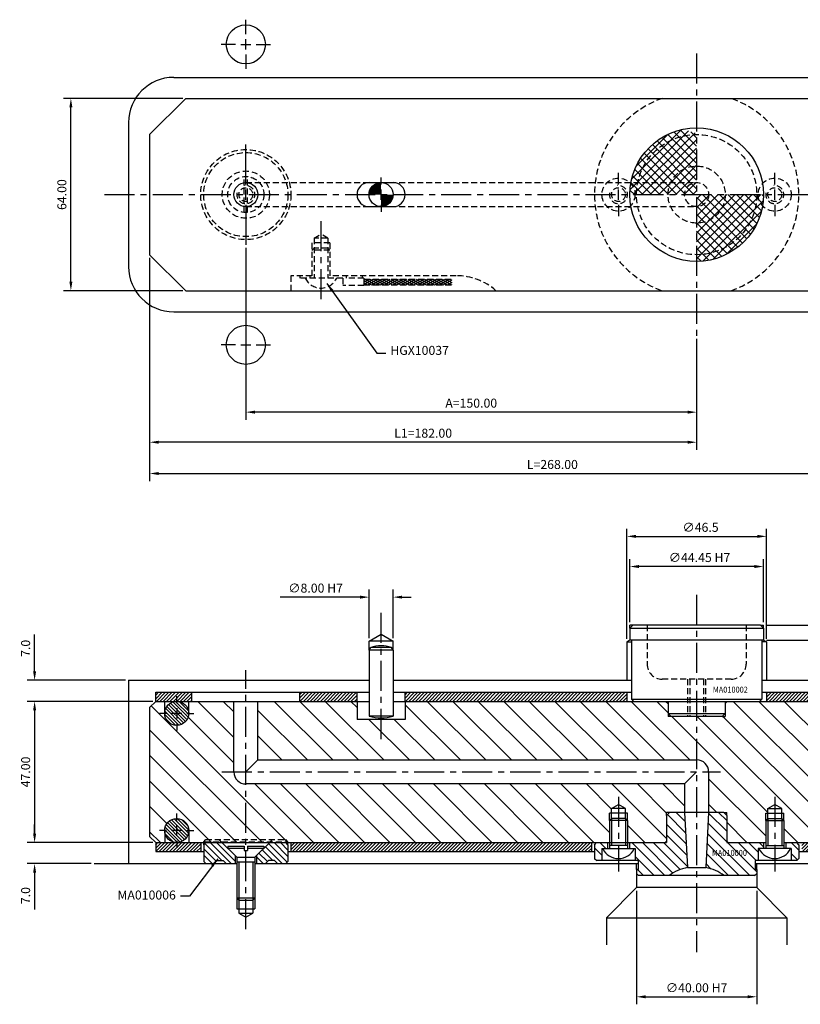
# Model space of a CAD drawing. Extents: x 330 to 722, y 163 to 512.
# Drawn here: x 330 to 590, y 163 to 491 of the extents above; entities that cross this region are included whole.
import ezdxf

# ---------------------------------------------------------------- set-up
doc = ezdxf.new("R2010")
doc.units = 0
doc.header["$LTSCALE"] = 8
doc.header["$MEASUREMENT"] = 0
doc.header["$PDMODE"] = 3
doc.linetypes.add('CENTER', pattern=[2, 1.25, -0.25, 0.25, -0.25])
doc.linetypes.add('HIDDEN', pattern=[0.375, 0.25, -0.125])
doc.layers.get('0').update_dxf_attribs({"linetype": 'CONTINUOUS'})
doc.layers.get('DEFPOINTS').update_dxf_attribs({"linetype": 'CONTINUOUS'})
for name, color, linetype in [('CENTRE', 3, 'CENTER'), ('DIMS', 4, 'CONTINUOUS'), ('HATCH', 4, 'CONTINUOUS'), ('M01', 1, 'CONTINUOUS'), ('M02', 2, 'CONTINUOUS'), ('M03', 2, 'HIDDEN'), ('M04', 7, 'CONTINUOUS'), ('M05', 5, 'CONTINUOUS'), ('TEXT', 2, 'CONTINUOUS')]:
    doc.layers.add(name, color=color, linetype=linetype)
doc.styles.get("Standard").update_dxf_attribs({"font": 'SIMPLEX'})
doc.dimstyles.new('DIM1', dxfattribs={"dimtxt": 3, "dimasz": 3, "dimexe": 2.5, "dimexo": 1, "dimgap": 1.5, "dimtad": 3, "dimlfac": 0.2, "dimrnd": 0.01, "dimzin": 1, "dimtxsty": 'STANDARD', "dimcen": -1.7, "dimdle": 1.25, "dimclrd": 4, "dimclre": 4, "dimclrt": 2, "dimazin": 3, "dimtp": 0.05, "dimtfac": 0.7, "dimtofl": 0, "dimtmove": 0, "dimatfit": 3, "dimtvp": 1.5, "dimtolj": 1, "dimtzin": 1})
doc.dimstyles.new('DIM1$7', dxfattribs={"dimtxt": 3, "dimasz": 3, "dimexe": 2.5, "dimexo": 1, "dimgap": 1.5, "dimtad": 0, "dimrnd": 0.01, "dimzin": 1, "dimtxsty": 'STANDARD', "dimcen": -1.7, "dimdle": 1.25, "dimclrd": 4, "dimclre": 4, "dimclrt": 2, "dimazin": 3, "dimtfac": 1, "dimtofl": 0, "dimtmove": 0, "dimatfit": 3, "dimtolj": 1, "dimtzin": 1})
pattern_1 = [(315, (0, 0), (4.24264, 4.24264), [])]
pattern_2 = [(45, (0, 0), (-0.5656854, 0.5656854), [])]

# ---------------------------------------------------------------- blocks, each defined once
blk = doc.blocks.new('*D12')
at = {"color": 4, "linetype": 'BYBLOCK'}
for p, q in [((578.672241, 289.331014), (612.520835, 289.331014)), ((610.020835, 266.931014), (610.020835, 286.331014)), ((579.672241, 263.931014), (612.520835, 263.931014))]:
    blk.add_line(p, q, dxfattribs=at)
for points in [[(609.520835, 286.331014), (610.520835, 286.331014), (610.020835, 289.331014)], [(609.520835, 266.931014), (610.520835, 266.931014), (610.020835, 263.931014)]]:
    blk.add_solid(points, dxfattribs=at)
at = {"layer": 'DEFPOINTS', "color": 0, "linetype": 'BYBLOCK'}
for p in [(577.672241, 289.331014), (610.020835, 289.331014), (578.672241, 263.931014)]:
    blk.add_point(p, dxfattribs=at)
at = {"color": 2, "linetype": 'BYBLOCK', "insert": (607.020835, 279.799749), "char_height": 3, "attachment_point": 5, "rotation": 90}
blk.add_mtext('\\A1;25.40', dxfattribs=at)
blk = doc.blocks.new('*D11')
at = {"color": 4, "linetype": 'BYBLOCK'}
for p, q in [((578.672241, 284.331014), (602.502517, 284.331014)), ((600.002517, 273.931014), (600.002517, 281.331014)), ((578.172241, 270.931014), (602.502517, 270.931014))]:
    blk.add_line(p, q, dxfattribs=at)
for points in [[(599.502517, 281.331014), (600.502517, 281.331014), (600.002517, 284.331014)], [(599.502517, 273.931014), (600.502517, 273.931014), (600.002517, 270.931014)]]:
    blk.add_solid(points, dxfattribs=at)
at = {"layer": 'DEFPOINTS', "color": 0, "linetype": 'BYBLOCK'}
for p in [(577.672241, 284.331014), (600.002517, 284.331014), (577.172241, 270.931014)]:
    blk.add_point(p, dxfattribs=at)
at = {"color": 2, "linetype": 'BYBLOCK', "insert": (597.002517, 277.631014), "char_height": 3, "attachment_point": 5, "rotation": 90}
blk.add_mtext('\\A1;13.4', dxfattribs=at)
blk = doc.blocks.new('*D10')
at = {"color": 4, "linetype": 'BYBLOCK'}
for p, q in [((532.222241, 284.753664), (532.222241, 321.333855)), ((578.672241, 284.753664), (578.672241, 321.333855)), ((535.222241, 318.833855), (575.672241, 318.833855))]:
    blk.add_line(p, q, dxfattribs=at)
for points in [[(535.222241, 319.333855), (535.222241, 318.333855), (532.222241, 318.833855)], [(575.672241, 319.333855), (575.672241, 318.333855), (578.672241, 318.833855)]]:
    blk.add_solid(points, dxfattribs=at)
at = {"layer": 'DEFPOINTS', "color": 0, "linetype": 'BYBLOCK'}
for p in [(578.672241, 318.833855), (532.222241, 283.753664), (578.672241, 283.753664)]:
    blk.add_point(p, dxfattribs=at)
at = {"color": 2, "linetype": 'BYBLOCK', "insert": (556.752693, 321.833855), "char_height": 3, "attachment_point": 5}
blk.add_mtext('\\A1;∅46.5', dxfattribs=at)
blk = doc.blocks.new('*D9')
at = {"color": 4, "linetype": 'BYBLOCK'}
for p, q in [((533.222241, 290.331014), (533.222241, 311.292623)), ((577.672241, 290.331014), (577.672241, 311.292623)), ((574.672241, 308.792623), (536.222241, 308.792623))]:
    blk.add_line(p, q, dxfattribs=at)
for points in [[(536.222241, 309.292623), (536.222241, 308.292623), (533.222241, 308.792623)], [(574.672241, 309.292623), (574.672241, 308.292623), (577.672241, 308.792623)]]:
    blk.add_solid(points, dxfattribs=at)
at = {"layer": 'DEFPOINTS', "color": 0, "linetype": 'BYBLOCK'}
for p in [(533.222241, 308.792623), (533.222241, 289.331014), (577.672241, 289.331014)]:
    blk.add_point(p, dxfattribs=at)
at = {"color": 2, "linetype": 'BYBLOCK', "insert": (556.412452, 311.792623), "char_height": 3, "attachment_point": 5}
blk.add_mtext('\\A1;∅44.45 H7', dxfattribs=at)
blk = doc.blocks.new('*D8')
at = {"color": 4, "linetype": 'BYBLOCK'}
for p, q in [((373.447241, 411.559226), (373.447241, 337.249331)), ((641.447241, 401.559226), (641.447241, 337.249331)), ((376.447241, 339.749331), (638.447241, 339.749331))]:
    blk.add_line(p, q, dxfattribs=at)
for points in [[(376.447241, 340.249331), (376.447241, 339.249331), (373.447241, 339.749331)], [(638.447241, 340.249331), (638.447241, 339.249331), (641.447241, 339.749331)]]:
    blk.add_solid(points, dxfattribs=at)
at = {"layer": 'DEFPOINTS', "color": 0, "linetype": 'BYBLOCK'}
for p in [(373.447241, 412.559226), (641.447241, 402.559226), (641.447241, 339.749331)]:
    blk.add_point(p, dxfattribs=at)
at = {"color": 2, "linetype": 'BYBLOCK', "insert": (507.447241, 342.749331), "char_height": 3, "attachment_point": 5}
blk.add_mtext('\\A1;L=268.00', dxfattribs=at)
blk = doc.blocks.new('*D7')
at = {"color": 4, "linetype": 'BYBLOCK'}
for p, q in [((373.447241, 411.559226), (373.447241, 347.661)), ((555.447241, 384.559226), (555.447241, 347.661)), ((552.447241, 350.161), (376.447241, 350.161))]:
    blk.add_line(p, q, dxfattribs=at)
for points in [[(376.447241, 350.661), (376.447241, 349.661), (373.447241, 350.161)], [(552.447241, 350.661), (552.447241, 349.661), (555.447241, 350.161)]]:
    blk.add_solid(points, dxfattribs=at)
at = {"layer": 'DEFPOINTS', "color": 0, "linetype": 'BYBLOCK'}
for p in [(373.447241, 412.559226), (555.447241, 385.559226), (373.447241, 350.161)]:
    blk.add_point(p, dxfattribs=at)
at = {"color": 2, "linetype": 'BYBLOCK', "insert": (464.447241, 353.161), "char_height": 3, "attachment_point": 5}
blk.add_mtext('\\A1;L1=182.00', dxfattribs=at)
blk = doc.blocks.new('*D6')
at = {"color": 4, "linetype": 'BYBLOCK'}
for p, q in [((405.447241, 414.859226), (405.447241, 357.661)), ((555.447241, 384.559226), (555.447241, 357.661)), ((552.447241, 360.161), (408.447241, 360.161))]:
    blk.add_line(p, q, dxfattribs=at)
for points in [[(408.447241, 360.661), (408.447241, 359.661), (405.447241, 360.161)], [(552.447241, 360.661), (552.447241, 359.661), (555.447241, 360.161)]]:
    blk.add_solid(points, dxfattribs=at)
at = {"layer": 'DEFPOINTS', "color": 0, "linetype": 'BYBLOCK'}
for p in [(405.447241, 415.859226), (555.447241, 385.559226), (405.447241, 360.161)]:
    blk.add_point(p, dxfattribs=at)
at = {"color": 2, "linetype": 'BYBLOCK', "insert": (480.447241, 363.161), "char_height": 3, "attachment_point": 5}
blk.add_mtext('\\A1;A=150.00', dxfattribs=at)
blk = doc.blocks.new('*D5')
at = {"color": 4, "linetype": 'BYBLOCK'}
for p, q in [((401.447241, 464.559226), (361.730351, 464.559226)), ((364.230351, 403.559226), (364.230351, 461.559226)), ((401.447241, 400.559226), (361.730351, 400.559226))]:
    blk.add_line(p, q, dxfattribs=at)
for points in [[(363.730351, 461.559226), (364.730351, 461.559226), (364.230351, 464.559226)], [(363.730351, 403.559226), (364.730351, 403.559226), (364.230351, 400.559226)]]:
    blk.add_solid(points, dxfattribs=at)
at = {"layer": 'DEFPOINTS', "color": 0, "linetype": 'BYBLOCK'}
for p in [(364.230351, 464.559226), (402.447241, 464.559226), (402.447241, 400.559226)]:
    blk.add_point(p, dxfattribs=at)
at = {"color": 2, "linetype": 'BYBLOCK', "insert": (361.230351, 432.559226), "char_height": 3, "attachment_point": 5, "rotation": 90}
blk.add_mtext('\\A1;64.00', dxfattribs=at)
blk = doc.blocks.new('*D4')
at = {"color": 4, "linetype": 'BYBLOCK'}
for p, q in [((753.033369, 469.496166), (753.033369, 481.78188)), ((783.313047, 466.496166), (750.533369, 466.496166)), ((792.313047, 459.496166), (750.533369, 459.496166)), ((753.033369, 456.496166), (753.033369, 453.496166))]:
    blk.add_line(p, q, dxfattribs=at)
for points in [[(752.533369, 469.496166), (753.533369, 469.496166), (753.033369, 466.496166)], [(752.533369, 456.496166), (753.533369, 456.496166), (753.033369, 459.496166)]]:
    blk.add_solid(points, dxfattribs=at)
at = {"layer": 'DEFPOINTS', "color": 0, "linetype": 'BYBLOCK'}
for p in [(753.033369, 466.496166), (784.313047, 466.496166), (793.313047, 459.496166)]:
    blk.add_point(p, dxfattribs=at)
at = {"color": 2, "linetype": 'BYBLOCK', "insert": (750.033369, 477.139023), "char_height": 3, "attachment_point": 5, "rotation": 90}
blk.add_mtext('\\A1;7.0', dxfattribs=at)
blk = doc.blocks.new('*D3')
at = {"color": 4, "linetype": 'BYBLOCK'}
for p, q in [((352.167562, 250.486474), (352.167562, 253.486474)), ((391.447241, 247.486474), (349.667562, 247.486474)), ((370.933849, 240.486474), (349.667562, 240.486474)), ((352.167562, 237.486474), (352.167562, 225.20076))]:
    blk.add_line(p, q, dxfattribs=at)
for points in [[(351.667562, 250.486474), (352.667562, 250.486474), (352.167562, 247.486474)], [(351.667562, 237.486474), (352.667562, 237.486474), (352.167562, 240.486474)]]:
    blk.add_solid(points, dxfattribs=at)
at = {"layer": 'DEFPOINTS', "color": 0, "linetype": 'BYBLOCK'}
for p in [(392.447241, 247.486474), (352.167562, 240.486474), (371.933849, 240.486474)]:
    blk.add_point(p, dxfattribs=at)
at = {"color": 2, "linetype": 'BYBLOCK', "insert": (349.167562, 229.843617), "char_height": 3, "attachment_point": 5, "rotation": 90}
blk.add_mtext('\\A1;7.0', dxfattribs=at)
blk = doc.blocks.new('*D2')
at = {"color": 4, "linetype": 'BYBLOCK'}
for p, q in [((792.313047, 459.496166), (750.533369, 459.496166)), ((753.033369, 456.496166), (753.033369, 415.496166)), ((790.313047, 412.496166), (750.533369, 412.496166))]:
    blk.add_line(p, q, dxfattribs=at)
for points in [[(752.533369, 456.496166), (753.533369, 456.496166), (753.033369, 459.496166)], [(752.533369, 415.496166), (753.533369, 415.496166), (753.033369, 412.496166)]]:
    blk.add_solid(points, dxfattribs=at)
at = {"layer": 'DEFPOINTS', "color": 0, "linetype": 'BYBLOCK'}
for p in [(793.313047, 459.496166), (753.033369, 412.496166), (791.313047, 412.496166)]:
    blk.add_point(p, dxfattribs=at)
at = {"color": 2, "linetype": 'BYBLOCK', "insert": (750.033369, 435.996166), "char_height": 3, "attachment_point": 5, "rotation": 90}
blk.add_mtext('\\A1;47.00', dxfattribs=at)
blk = doc.blocks.new('*D1')
at = {"color": 4, "linetype": 'BYBLOCK'}
for p, q in [((803.313047, 396.496166), (803.313047, 358.681049)), ((843.313047, 396.496166), (843.313047, 358.681049)), ((806.313047, 361.181049), (840.313047, 361.181049))]:
    blk.add_line(p, q, dxfattribs=at)
for points in [[(806.313047, 361.681049), (806.313047, 360.681049), (803.313047, 361.181049)], [(840.313047, 361.681049), (840.313047, 360.681049), (843.313047, 361.181049)]]:
    blk.add_solid(points, dxfattribs=at)
at = {"layer": 'DEFPOINTS', "color": 0, "linetype": 'BYBLOCK'}
for p in [(803.313047, 397.496166), (843.313047, 397.496166), (843.313047, 361.181049)]:
    blk.add_point(p, dxfattribs=at)
at = {"color": 2, "linetype": 'BYBLOCK', "insert": (823.313047, 364.181049), "char_height": 3, "attachment_point": 5}
blk.add_mtext('\\A1;∅40.00 H7', dxfattribs=at)
blk = doc.blocks.new('*D0')
at = {"color": 4, "linetype": 'BYBLOCK'}
for p, q in [((631.947241, 315.486474), (631.947241, 331.662639)), ((639.947241, 315.486474), (639.947241, 331.662639)), ((628.947241, 329.162639), (602.375812, 329.162639)), ((642.947241, 329.162639), (645.947241, 329.162639))]:
    blk.add_line(p, q, dxfattribs=at)
for points in [[(628.947241, 329.662639), (628.947241, 328.662639), (631.947241, 329.162639)], [(642.947241, 329.662639), (642.947241, 328.662639), (639.947241, 329.162639)]]:
    blk.add_solid(points, dxfattribs=at)
at = {"layer": 'DEFPOINTS', "color": 0, "linetype": 'BYBLOCK'}
for p in [(631.947241, 329.162639), (631.947241, 314.486474), (639.947241, 314.486474)]:
    blk.add_point(p, dxfattribs=at)
at = {"color": 2, "linetype": 'BYBLOCK', "insert": (614.161526, 332.162639), "char_height": 3, "attachment_point": 5}
blk.add_mtext('\\A1;∅8.00 H7', dxfattribs=at)

msp = doc.modelspace()

# ---------------------------------------------------------------- hatches: boundary and pattern name
at = {"layer": 'DIMS'}
h = msp.add_hatch(dxfattribs=at)
h.set_pattern_fill('_U', color=256, scale=2.5, angle=135, style=0, pattern_type=0)
h.set_pattern_definition([(135, (0, -30.5555), (-1.767767, -1.767767), [])])
h.paths.add_polyline_path([(586.947, 214.931), (586.947, 210.931), (588.747, 210.931), (589.447, 211.631), (589.447, 216.231), (588.747, 216.931), (585.147, 216.931), (585.147, 214.931), (586.697, 214.931)])
h.paths.add_polyline_path([(574.747, 205.931), (575.447, 206.631), (575.447, 207.931), (574.947, 207.931), (574.947, 210.931), (575.947, 210.931), (575.947, 214.931), (576.197, 214.931), (577.747, 214.931), (577.747, 216.931), (565.447, 216.931), (565.447, 225.931), (564.447, 226.931), (559.447, 226.931), (558.488, 208.63, -0.1092323), (564.612, 205.931)])
h.paths.add_polyline_path([(552.406, 208.63), (551.447, 226.931), (546.447, 226.931), (545.447, 225.931), (545.447, 216.931), (533.147, 216.931), (533.147, 214.931), (534.697, 214.931), (534.947, 214.931), (534.947, 210.931), (535.947, 210.931), (535.947, 207.931), (535.447, 207.931), (535.447, 206.631), (536.147, 205.931), (546.282, 205.931, -0.1092323)])
h.paths.add_polyline_path([(523.947, 214.931), (524.197, 214.931), (525.747, 214.931), (525.747, 216.931), (522.147, 216.931), (521.447, 216.231), (521.447, 211.631), (522.147, 210.931), (523.947, 210.931)])
h.paths.add_polyline_path([(560.021, 211.999), (574.393, 211.999), (574.393, 214.999), (560.021, 214.999)], flags=24)
at = {"layer": 'HATCH'}
h = msp.add_hatch(dxfattribs=at)
h.set_pattern_fill('_U', color=256, scale=2, angle=45, style=0, double=1, pattern_type=0)
h.set_pattern_definition([(45, (0, 0), (-1.4142136, 1.4142136), []), (135, (0, 0), (-1.4142136, -1.4142136), [])])
h.paths.add_polyline_path([(555.447, 452.559), (555.447, 453.059, -0.1856632), (551.762, 454.477, 0.3157148), (533.585, 436.559), (535.851, 436.559, -0.356394)])
h.paths.add_polyline_path([(555.447, 452.559, 0.356394), (535.851, 436.559), (546.83, 436.559, -0.2919419), (555.447, 442.059)], flags=16)
h.paths.add_polyline_path([(555.447, 442.059, 0.2919419), (546.83, 436.559), (555.447, 436.559)], flags=0)
h.paths.add_polyline_path([(555.447, 436.559), (546.83, 436.559, 0.109081), (545.947, 432.559), (551.447, 432.559, -0.4142136)])
h.paths.add_polyline_path([(555.447, 436.559, 0.4142136), (551.447, 432.559), (555.447, 432.559)], flags=16)
h.paths.add_polyline_path([(546.83, 436.559), (535.851, 436.559, 0.050382), (535.447, 432.559), (545.947, 432.559, -0.109081)])
h.paths.add_polyline_path([(535.851, 436.559), (533.585, 436.559, 0.0035937), (533.53, 436.245, -0.1856632), (534.947, 432.559), (535.447, 432.559, -0.050382)])
h.paths.add_polyline_path([(533.53, 436.245, 0.0416713), (533.222, 432.559), (534.947, 432.559, 0.1856632)])
h.paths.add_polyline_path([(559.447, 432.559), (555.447, 432.559), (555.447, 428.559, 0.4142136)], flags=16)
h.paths.add_polyline_path([(564.947, 432.559), (559.447, 432.559, -0.4142136), (555.447, 428.559), (564.064, 428.559, 0.109081)])
h.paths.add_polyline_path([(564.064, 428.559), (555.447, 428.559), (555.447, 423.059, 0.2919419)], flags=0)
h.paths.add_polyline_path([(575.043, 428.559), (564.064, 428.559, -0.2919419), (555.447, 423.059), (555.447, 412.559, 0.356394)], flags=16)
h.paths.add_polyline_path([(575.447, 432.559), (564.947, 432.559, -0.109081), (564.064, 428.559), (575.043, 428.559, 0.050382)])
h.paths.add_polyline_path([(575.947, 432.559), (575.447, 432.559, -0.050382), (575.043, 428.559), (577.309, 428.559, 0.0035937), (577.365, 428.874, -0.1856632)])
h.paths.add_polyline_path([(577.672, 432.559), (575.947, 432.559, 0.1856632), (577.365, 428.874, 0.0416713)])
h.paths.add_polyline_path([(577.309, 428.559), (575.043, 428.559, -0.356394), (555.447, 412.559), (555.447, 410.334, 0.3621507)])
h = msp.add_hatch(dxfattribs=at)
h.set_pattern_fill('_U', color=256, scale=0.8, angle=45, style=0, pattern_type=0)
h.set_pattern_definition([(45, (-67, 0), (-0.5656854, 0.5656854), [])])
h.paths.add_polyline_path([(387.447, 266.931), (375.447, 266.931), (375.447, 263.931), (387.447, 263.931)])
h.paths.add_polyline_path([(390.447, 216.931), (375.447, 216.931), (375.447, 213.931), (390.447, 213.931)])
h = msp.add_hatch(dxfattribs=at)
h.set_pattern_fill('_U', color=256, scale=0.8, angle=45, style=0, pattern_type=0)
h.set_pattern_definition(pattern_2)
h.paths.add_polyline_path([(578.672, 266.931), (578.672, 263.931), (639.447, 263.931), (639.447, 266.931)])
h.paths.add_polyline_path([(639.447, 213.931), (639.447, 216.931), (590.447, 216.931), (590.447, 213.931)])
h.paths.add_polyline_path([(520.447, 213.931), (520.447, 216.931), (420.447, 216.931), (420.447, 213.931)])
h.paths.add_polyline_path([(423.447, 263.931), (442.447, 263.931), (442.447, 266.931), (423.447, 266.931)])
h = msp.add_hatch(dxfattribs=at)
h.set_pattern_fill('_U', color=256, scale=0.8, angle=45, style=0, pattern_type=0)
h.set_pattern_definition(pattern_2)
h.paths.add_polyline_path([(458.447, 266.931), (458.447, 263.931), (532.222, 263.931), (532.222, 266.931)])
h = msp.add_hatch(dxfattribs=at)
h.set_pattern_fill('_U', color=256, scale=6, angle=-45, style=0, pattern_type=0)
h.set_pattern_definition(pattern_1)
h.paths.add_polyline_path([(405.447, 236.431, -0.4142136), (401.447, 240.431), (401.447, 263.931), (386.447, 263.931), (386.447, 259.931, -1), (378.447, 259.931), (378.447, 263.931), (375.447, 263.931), (373.447, 261.931), (373.447, 218.931), (375.447, 216.931), (378.447, 216.931), (378.447, 220.931, -1), (386.447, 220.931), (386.447, 216.931), (391.447, 216.931), (391.447, 217.231), (392.147, 217.931), (418.747, 217.931), (419.447, 217.231), (419.447, 216.931), (526.447, 216.931), (526.447, 224.231), (526.447, 226.731), (527.147, 226.731), (527.147, 228.231), (529.447, 229.559), (531.747, 228.231), (531.747, 226.731), (532.447, 226.731), (532.447, 224.231), (532.447, 216.931), (544.947, 216.931), (545.447, 217.431), (545.447, 225.931), (545.447, 226.931), (546.447, 226.931), (551.447, 226.931), (551.447, 236.431)])
h.paths.add_polyline_path([(555.447, 244.431), (555.447, 258.931), (546.947, 258.931), (545.947, 258.931), (545.947, 259.931), (545.947, 263.231), (545.247, 263.931), (458.447, 263.931), (458.447, 257.931), (442.447, 257.931), (442.447, 263.931), (409.447, 263.931), (409.447, 244.431)])
h.paths.add_polyline_path([(581.447, 229.559), (583.747, 228.231), (583.747, 226.731), (584.447, 226.731), (584.447, 224.231), (584.447, 216.931), (639.447, 216.931), (641.447, 218.931), (641.447, 261.931), (640.447, 262.931), (639.447, 263.931), (565.647, 263.931), (564.947, 263.231), (564.947, 259.931), (564.947, 258.931), (563.947, 258.931), (555.447, 258.931), (555.447, 244.431, -0.4142136), (559.447, 240.431), (559.447, 226.931), (564.447, 226.931), (565.447, 226.931), (565.447, 225.931), (565.447, 217.431), (565.947, 216.931), (578.447, 216.931), (578.447, 224.231), (578.447, 226.731), (579.147, 226.731), (579.147, 228.231)])
h.paths.add_polyline_path([(600.718, 225.05), (615.26, 225.05), (615.26, 228.05), (600.718, 228.05)], flags=24)
h = msp.add_hatch(dxfattribs=at)
h.set_pattern_fill('_U', color=256, scale=0.8, angle=-45, style=0, pattern_type=0)
h.set_pattern_definition([(315, (-17, 0), (0.5656854, 0.5656854), [])])
h.paths.add_polyline_path([(378.447, 220.931, 1), (386.447, 220.931, 1)])
h.paths.add_polyline_path([(378.447, 259.931, 1), (386.447, 259.931, 1)])
h = msp.add_hatch(dxfattribs=at)
h.set_pattern_fill('_U', color=256, scale=6, angle=-45, style=0, pattern_type=0)
h.set_pattern_definition(pattern_1)
h.paths.add_polyline_path([(418.747, 217.931), (414.306, 217.931), (413.606, 217.231), (419.447, 217.231)])
h.paths.add_polyline_path([(419.447, 217.231), (413.606, 217.231), (413.306, 216.931), (419.447, 216.931)])
h.paths.add_polyline_path([(414.306, 217.931), (405.447, 217.931), (405.447, 217.231), (413.606, 217.231)])
h.paths.add_polyline_path([(413.606, 217.231), (405.447, 217.231), (405.447, 216.931), (413.306, 216.931)])
h.paths.add_polyline_path([(405.447, 217.231), (397.288, 217.231), (397.588, 216.931), (405.447, 216.931)])
h.paths.add_polyline_path([(405.447, 217.931), (396.588, 217.931), (397.288, 217.231), (405.447, 217.231)])
h.paths.add_polyline_path([(397.288, 217.231), (391.447, 217.231), (391.447, 216.931), (397.588, 216.931)])
h.paths.add_polyline_path([(396.588, 217.931), (392.147, 217.931), (391.447, 217.231), (397.288, 217.231)])
h = msp.add_hatch(dxfattribs=at)
h.set_pattern_fill('_U', color=256, scale=1.5, angle=135, style=0, pattern_type=0)
h.set_pattern_definition([(135, (-95, -30.5555), (-1.06066, -1.06066), [])])
h.paths.add_polyline_path([(397.588, 216.931), (392.147, 216.931), (391.447, 216.231), (391.447, 210.631), (392.147, 209.931), (394.947, 209.931), (395.947, 210.931), (397.947, 210.931), (398.947, 209.931), (401.947, 209.931), (401.947, 212.572)])
h.paths.add_polyline_path([(413.306, 216.931), (408.947, 212.572), (408.947, 209.931), (411.947, 209.931), (412.947, 210.931), (414.947, 210.931), (415.947, 209.931), (418.747, 209.931), (419.447, 210.631), (419.447, 216.231), (418.747, 216.931)])
at = {"layer": 'M03'}
h = msp.add_hatch(dxfattribs=at)
h.set_pattern_fill('_U', color=256, scale=0.7, angle=330, style=0, pattern_type=0)
h.set_pattern_definition([(210, (935.8945, 0), (-0.35, 0.6062178), [])])
h.paths.add_polyline_path([(444.754, 404.459), (473.993, 404.459), (473.993, 402.559), (444.754, 402.559)])
h = msp.add_hatch(dxfattribs=at)
h.set_pattern_fill('_U', color=256, scale=0.7, angle=30, style=0, pattern_type=0)
h.set_pattern_definition([(150, (935.8945, 0), (0.35, 0.6062178), [])])
h.paths.add_polyline_path([(444.754, 404.459), (473.993, 404.459), (473.993, 402.559), (444.754, 402.559)])

# ---------------------------------------------------------------- linework, layer by layer
at = {"layer": 'CENTRE'}
for p, q in [((555.447, 479.559), (555.447, 385.559)), ((358.447, 432.559), (656.447, 432.559)), ((430.447, 423.758), (430.447, 396.598)), ((555.447, 299.416), (555.447, 180.425)), ((450.447, 251.392), (450.447, 293.357)), ((405.447, 188.147), (405.447, 274.279)), ((397.447, 240.431), (563.447, 240.431)), ((529.447, 232.198), (529.447, 207.285)), ((581.447, 232.198), (581.447, 207.285))]:
    msp.add_line(p, q, dxfattribs=at)
at = {"layer": 'DEFPOINTS', "color": 0, "linetype": 'BYBLOCK'}
msp.add_point((555.447, 263.931), dxfattribs=at)
at = {"layer": 'DIMS', "color": 4}
for p, q in [((405.447, 485.959), (405.447, 490.759)), ((402.047, 482.559), (397.247, 482.559)), ((403.747, 482.559), (407.147, 482.559)), ((405.447, 480.859), (405.447, 484.259)), ((408.847, 482.559), (413.647, 482.559)), ((405.447, 479.159), (405.447, 474.359)), ((405.447, 435.959), (405.447, 449.259)), ((529.447, 435.959), (529.447, 439.759)), ((581.447, 435.959), (581.447, 439.759)), ((450.447, 435.959), (450.447, 438.259)), ((405.447, 430.859), (405.447, 434.259)), ((450.447, 430.859), (450.447, 434.259)), ((529.447, 430.859), (529.447, 434.259)), ((581.447, 430.859), (581.447, 434.259)), ((405.447, 429.159), (405.447, 415.859)), ((450.447, 429.159), (450.447, 426.859)), ((529.447, 429.159), (529.447, 425.359)), ((581.447, 429.159), (581.447, 425.359)), ((402.047, 382.559), (397.247, 382.559)), ((403.747, 382.559), (407.147, 382.559)), ((408.847, 382.559), (413.647, 382.559)), ((382.447, 263.331), (382.447, 265.631)), ((379.047, 259.931), (376.747, 259.931)), ((384.147, 259.931), (380.747, 259.931)), ((382.447, 261.631), (382.447, 258.231)), ((385.847, 259.931), (388.147, 259.931)), ((382.447, 256.531), (382.447, 254.231)), ((382.447, 224.331), (382.447, 226.631)), ((379.047, 220.931), (376.747, 220.931)), ((384.147, 220.931), (380.747, 220.931)), ((382.447, 219.231), (382.447, 222.631)), ((385.847, 220.931), (388.147, 220.931)), ((382.447, 217.531), (382.447, 215.231))]:
    msp.add_line(p, q, dxfattribs=at)
at = {"layer": 'M01'}
for p, q in [((373.447, 452.559), (385.447, 464.559)), ((385.447, 464.559), (601.447, 464.559)), ((373.447, 452.559), (373.447, 412.559)), ((446.447, 436.559), (454.447, 436.559)), ((446.447, 428.559), (454.447, 428.559)), ((385.447, 400.559), (373.447, 412.559)), ((385.447, 400.559), (639.447, 400.559)), ((373.447, 261.931), (375.447, 263.931)), ((375.447, 263.931), (446.447, 263.931)), ((378.447, 259.931), (378.447, 263.931)), ((386.447, 259.931), (386.447, 263.931)), ((401.447, 240.431), (401.447, 263.931)), ((409.447, 244.431), (409.447, 263.931)), ((442.447, 263.931), (442.447, 257.931)), ((454.447, 263.931), (639.447, 263.931)), ((458.447, 263.931), (458.447, 257.931)), ((373.447, 261.931), (373.447, 218.931)), ((458.447, 257.931), (442.447, 257.931)), ((409.447, 244.431), (405.447, 240.431)), ((409.447, 244.431), (555.447, 244.431)), ((551.447, 236.431), (555.447, 240.431)), ((559.447, 240.431), (559.447, 226.931)), ((551.447, 236.431), (405.447, 236.431)), ((551.447, 236.431), (551.447, 226.931)), ((378.447, 220.931), (378.447, 216.931)), ((386.447, 220.931), (386.447, 216.931)), ((375.447, 216.931), (373.447, 218.931)), ((375.447, 216.931), (545.447, 216.931)), ((565.447, 216.931), (578.447, 216.931)), ((584.447, 216.931), (639.447, 216.931))]:
    msp.add_line(p, q, dxfattribs=at)
at = {"layer": 'M01', "const_width": 4}
for points in [[(450.447, 434.559, 0.414214), (448.447, 432.559)], [(450.447, 430.559, 0.414214), (452.447, 432.559)]]:
    msp.add_lwpolyline(points, format="xyb", dxfattribs=at)
at = {"layer": 'M01'}
for centre, radius in [((555.447, 432.559), 22.225), ((405.447, 432.559), 4), ((450.447, 432.559), 4), ((382.447, 259.931), 4), ((382.447, 220.931), 4)]:
    msp.add_circle(centre, radius, dxfattribs=at)
for centre, start, end in [((446.447, 432.559), 90, 270), ((454.447, 432.559), 270, 90), ((555.447, 240.431), 0, 90), ((405.447, 240.431), 180, 270)]:
    msp.add_arc(centre, 4, start, end, dxfattribs=at)
at = {"layer": 'M02'}
for p, q in [((375.447, 266.931), (446.447, 266.931)), ((375.447, 263.931), (375.447, 266.931)), ((387.447, 263.931), (387.447, 266.931)), ((423.447, 263.931), (423.447, 266.931)), ((442.447, 263.931), (442.447, 266.931)), ((454.447, 266.931), (533.722, 266.931)), ((458.447, 263.931), (458.447, 266.931)), ((532.222, 266.931), (532.222, 263.931)), ((577.172, 266.931), (639.447, 266.931)), ((578.672, 266.931), (578.672, 263.931)), ((375.447, 216.931), (375.447, 213.931)), ((390.447, 216.931), (390.447, 213.931)), ((420.447, 216.931), (420.447, 213.931)), ((520.447, 216.931), (520.447, 213.931)), ((375.447, 213.931), (391.447, 213.931)), ((419.447, 213.931), (521.447, 213.931)), ((589.447, 213.931), (639.447, 213.931))]:
    msp.add_line(p, q, dxfattribs=at)
at = {"layer": 'M03'}
for p, q in [((404.897, 426.584), (404.897, 438.534)), ((405.447, 436.559), (555.447, 436.559)), ((405.997, 426.584), (405.997, 438.534)), ((405.447, 428.559), (555.447, 428.559)), ((428.147, 418.059), (430.447, 419.387)), ((432.747, 418.059), (430.447, 419.387)), ((433.447, 416.559), (427.447, 416.559)), ((427.447, 416.559), (427.447, 404.759)), ((432.747, 418.059), (428.147, 418.059)), ((428.147, 418.059), (428.147, 404.759)), ((432.747, 418.059), (432.747, 404.759)), ((433.447, 416.559), (433.447, 404.759)), ((427.447, 414.059), (428.147, 414.759)), ((433.447, 414.059), (427.447, 414.059)), ((432.747, 414.759), (428.147, 414.759)), ((433.447, 414.059), (432.747, 414.759)), ((427.447, 405.559), (420.447, 405.559)), ((420.447, 405.559), (420.447, 400.559)), ((423.447, 405.559), (423.447, 404.759)), ((437.754, 404.759), (423.447, 404.759)), ((426.747, 405.559), (426.747, 404.759)), ((475.447, 405.559), (433.447, 405.559)), ((437.754, 404.759), (437.754, 402.259)), ((438.799, 405.559), (438.799, 404.759)), ((444.754, 404.759), (438.799, 404.759)), ((444.147, 405.559), (444.147, 404.759)), ((444.754, 404.759), (444.754, 402.259)), ((444.754, 404.459), (473.993, 404.459)), ((444.754, 402.259), (437.754, 402.259)), ((444.754, 402.559), (473.993, 402.559)), ((538.947, 289.331), (538.947, 276.331)), ((571.947, 289.331), (571.947, 276.331)), ((566.947, 271.331), (543.947, 271.331)), ((552.447, 271.331), (552.447, 258.931)), ((553.147, 271.331), (553.147, 258.931)), ((557.747, 271.331), (557.747, 258.931)), ((558.447, 271.331), (558.447, 258.931))]:
    msp.add_line(p, q, dxfattribs=at)
for centre, radius in [((555.447, 432.559), 20), ((405.447, 432.559), 15), ((405.447, 432.559), 14), ((405.447, 432.559), 7.859), ((555.447, 432.559), 9.5), ((405.447, 432.559), 6), ((529.447, 432.559), 5.5), ((555.447, 432.559), 4), ((581.447, 432.559), 5.5), ((405.447, 432.559), 2.3), ((529.447, 432.559), 2.3), ((581.447, 432.559), 2.3)]:
    msp.add_circle(centre, radius, dxfattribs=at)
for centre, radius, start, end in [((555.447, 432.559), 34, 109.74992, 250.25008), ((555.447, 432.559), 34, 289.74992, 70.25008), ((405.447, 432.559), 3, 167.78464, 96.9231), ((529.447, 432.559), 3, 167.78464, 96.9231), ((581.447, 432.559), 3, 167.78464, 96.9231), ((430.447, 407.285), 5.826, 205.69541, 334.30459), ((475.447, 385.559), 20, 48.59038, 90), ((543.947, 276.331), 5, 180, 270), ((566.947, 276.331), 5, 270, 0)]:
    msp.add_arc(centre, radius, start, end, dxfattribs=at)
at = {"layer": 'M04'}
for p, q in [((381.447, 471.559), (686.447, 471.559)), ((366.447, 456.559), (366.447, 408.559)), ((381.447, 393.559), (686.447, 393.559)), ((533.222, 288.331), (533.222, 289.331)), ((534.222, 289.331), (533.222, 289.331)), ((576.672, 289.331), (577.672, 289.331)), ((577.672, 288.331), (577.672, 289.331)), ((446.447, 283.931), (450.447, 286.24)), ((450.447, 286.24), (454.447, 283.931)), ((446.447, 280.931), (446.447, 283.931)), ((454.447, 283.931), (446.447, 283.931)), ((454.447, 280.931), (454.447, 283.931)), ((533.222, 284.331), (532.222, 283.754)), ((532.222, 283.754), (533.722, 283.754)), ((532.222, 283.754), (532.222, 270.931)), ((578.672, 283.754), (577.172, 283.754)), ((577.672, 284.331), (578.672, 283.754)), ((578.672, 283.754), (578.672, 270.931)), ((366.447, 270.931), (446.447, 270.931)), ((366.447, 270.931), (366.447, 209.931)), ((454.447, 270.931), (533.722, 270.931)), ((577.172, 270.931), (701.447, 270.931)), ((545.247, 263.931), (545.947, 263.231)), ((565.647, 263.931), (564.947, 263.231)), ((545.947, 259.931), (545.947, 258.931)), ((546.947, 258.931), (545.947, 258.931)), ((563.947, 258.931), (564.947, 258.931)), ((564.947, 259.931), (564.947, 258.931)), ((527.147, 228.231), (529.447, 229.559)), ((531.747, 228.231), (529.447, 229.559)), ((579.147, 228.231), (581.447, 229.559)), ((583.747, 228.231), (581.447, 229.559)), ((526.447, 224.231), (526.447, 226.731)), ((532.447, 226.731), (526.447, 226.731)), ((527.147, 224.931), (527.147, 228.231)), ((531.747, 228.231), (527.147, 228.231)), ((531.747, 224.931), (531.747, 228.231)), ((532.447, 224.231), (532.447, 226.731)), ((545.447, 225.931), (545.447, 226.931)), ((546.447, 226.931), (545.447, 226.931)), ((564.447, 226.931), (565.447, 226.931)), ((565.447, 225.931), (565.447, 226.931)), ((578.447, 224.231), (578.447, 226.731)), ((578.447, 226.731), (584.447, 226.731)), ((579.147, 224.931), (579.147, 228.231)), ((579.147, 228.231), (583.747, 228.231)), ((583.747, 224.931), (583.747, 228.231)), ((584.447, 224.231), (584.447, 226.731)), ((525.747, 216.931), (525.747, 214.931)), ((533.147, 216.931), (533.147, 214.931)), ((545.447, 217.431), (544.947, 216.931)), ((565.447, 217.431), (565.947, 216.931)), ((577.747, 216.931), (577.747, 214.931)), ((585.147, 216.931), (585.147, 214.931)), ((523.947, 214.931), (523.947, 210.931)), ((523.947, 214.931), (524.197, 214.931)), ((534.697, 214.931), (534.947, 214.931)), ((534.947, 214.931), (534.947, 210.931)), ((576.197, 214.931), (575.947, 214.931)), ((575.947, 214.931), (575.947, 210.931)), ((586.947, 214.931), (586.697, 214.931)), ((586.947, 214.931), (586.947, 210.931)), ((354.934, 209.931), (402.447, 209.931)), ((408.447, 209.931), (535.947, 209.931)), ((535.447, 207.931), (535.447, 209.931)), ((574.947, 209.931), (722.119, 209.931)), ((575.447, 207.931), (575.447, 209.931)), ((535.447, 206.631), (535.447, 201.931)), ((575.447, 206.631), (575.447, 201.931)), ((535.447, 201.931), (525.447, 191.931)), ((575.447, 201.931), (535.447, 201.931)), ((575.447, 201.931), (585.447, 191.931)), ((402.447, 198.492), (402.447, 194.931)), ((403.147, 197.792), (403.147, 193.431)), ((407.747, 197.792), (407.747, 193.431)), ((408.447, 198.492), (408.447, 194.931)), ((402.447, 194.931), (408.447, 194.931)), ((403.147, 193.431), (405.447, 192.103)), ((403.147, 193.431), (407.747, 193.431)), ((405.447, 192.103), (407.747, 193.431)), ((525.447, 191.931), (525.447, 182.931)), ((525.447, 191.931), (585.447, 191.931)), ((585.447, 191.931), (585.447, 182.931))]:
    msp.add_line(p, q, dxfattribs=at)
for centre in [(405.447, 482.559), (405.447, 382.559)]:
    msp.add_circle(centre, 6.5, dxfattribs=at)
for centre, start, end in [((381.447, 456.559), 90, 180), ((381.447, 408.559), 180, 270)]:
    msp.add_arc(centre, 15, start, end, dxfattribs=at)
at = {"layer": 'M05'}
for p, q in [((534.222, 289.331), (533.222, 288.331)), ((533.222, 288.331), (533.222, 284.331)), ((533.222, 288.331), (577.672, 288.331)), ((576.672, 289.331), (534.222, 289.331)), ((576.672, 289.331), (577.672, 288.331)), ((577.672, 288.331), (577.672, 284.331)), ((446.447, 280.931), (446.985, 281.863)), ((453.909, 281.863), (446.985, 281.863)), ((454.447, 280.931), (453.909, 281.863)), ((577.672, 284.331), (533.222, 284.331)), ((533.722, 284.331), (533.722, 264.631)), ((577.172, 284.331), (577.172, 264.631)), ((454.447, 280.931), (446.447, 280.931)), ((446.447, 280.931), (446.447, 259.031)), ((454.447, 280.931), (454.447, 259.031)), ((533.722, 264.631), (577.172, 264.631)), ((533.722, 264.631), (534.422, 263.931)), ((545.947, 263.931), (545.947, 259.931)), ((564.947, 263.931), (564.947, 259.931)), ((576.472, 263.931), (577.172, 264.631)), ((454.447, 259.031), (446.447, 259.031)), ((545.947, 259.931), (564.947, 259.931)), ((546.947, 258.931), (545.947, 259.931)), ((563.947, 258.931), (546.947, 258.931)), ((564.947, 259.931), (563.947, 258.931)), ((545.447, 225.931), (546.447, 226.931)), ((564.447, 226.931), (546.447, 226.931)), ((551.447, 226.931), (552.406, 208.63)), ((559.447, 226.931), (558.488, 208.63)), ((564.447, 226.931), (565.447, 225.931)), ((526.447, 224.231), (527.147, 224.931)), ((532.447, 224.231), (526.447, 224.231)), ((526.447, 224.231), (526.447, 214.931)), ((531.747, 224.931), (527.147, 224.931)), ((527.147, 224.931), (527.147, 215.931)), ((532.447, 224.231), (531.747, 224.931)), ((531.747, 224.931), (531.747, 215.931)), ((532.447, 224.231), (532.447, 214.931)), ((545.447, 225.931), (545.447, 216.931)), ((565.447, 225.931), (565.447, 216.931)), ((578.447, 224.231), (579.147, 224.931)), ((578.447, 224.231), (584.447, 224.231)), ((578.447, 224.231), (578.447, 214.931)), ((579.147, 224.931), (583.747, 224.931)), ((579.147, 224.931), (579.147, 215.931)), ((584.447, 224.231), (583.747, 224.931)), ((583.747, 224.931), (583.747, 215.931)), ((584.447, 224.231), (584.447, 214.931)), ((391.447, 216.231), (392.147, 216.931)), ((402.447, 212.072), (397.288, 217.231)), ((408.447, 212.072), (413.606, 217.231)), ((419.447, 216.231), (418.747, 216.931)), ((521.447, 216.231), (522.147, 216.931)), ((589.447, 216.231), (588.747, 216.931)), ((391.447, 216.231), (391.447, 210.631)), ((399.447, 215.792), (399.447, 215.072)), ((399.447, 215.792), (404.897, 215.792)), ((399.447, 215.072), (404.897, 215.072)), ((404.897, 215.792), (404.897, 214.292)), ((404.897, 214.292), (405.997, 214.292)), ((405.997, 215.792), (411.447, 215.792)), ((405.997, 215.792), (405.997, 214.292)), ((405.997, 215.072), (411.447, 215.072)), ((411.447, 215.792), (411.447, 215.072)), ((419.447, 216.231), (419.447, 210.631)), ((521.447, 216.231), (521.447, 211.631)), ((524.197, 214.931), (534.697, 214.931)), ((532.447, 215.931), (526.447, 215.931)), ((586.697, 214.931), (576.197, 214.931)), ((578.447, 215.931), (584.447, 215.931)), ((589.447, 216.231), (589.447, 211.631)), ((391.447, 210.631), (392.147, 209.931)), ((395.947, 210.931), (394.947, 209.931)), ((395.947, 210.931), (397.947, 210.931)), ((397.947, 210.931), (398.947, 209.931)), ((401.947, 212.572), (401.947, 209.931)), ((402.447, 212.072), (408.447, 212.072)), ((402.447, 212.072), (402.447, 198.492)), ((402.447, 210.572), (408.447, 210.572)), ((403.147, 210.572), (403.147, 197.792)), ((407.747, 210.572), (407.747, 197.792)), ((408.447, 212.072), (408.447, 198.492)), ((408.947, 212.572), (408.947, 209.931)), ((412.947, 210.931), (411.947, 209.931)), ((414.947, 210.931), (412.947, 210.931)), ((414.947, 210.931), (415.947, 209.931)), ((419.447, 210.631), (418.747, 209.931)), ((521.447, 211.631), (522.147, 210.931)), ((535.947, 210.931), (522.147, 210.931)), ((535.947, 210.931), (535.947, 207.931)), ((574.947, 210.931), (574.947, 207.931)), ((588.747, 210.931), (574.947, 210.931)), ((589.447, 211.631), (588.747, 210.931)), ((535.947, 207.931), (535.447, 207.931)), ((535.447, 207.931), (535.447, 206.631)), ((536.147, 205.931), (535.447, 206.631)), ((552.406, 208.63), (558.488, 208.63)), ((574.747, 205.931), (575.447, 206.631)), ((575.447, 207.931), (574.947, 207.931)), ((575.447, 207.931), (575.447, 206.631)), ((574.747, 205.931), (536.147, 205.931)), ((402.447, 198.492), (403.147, 197.792)), ((402.447, 198.492), (408.447, 198.492)), ((403.147, 197.792), (407.747, 197.792)), ((407.747, 197.792), (408.447, 198.492))]:
    msp.add_line(p, q, dxfattribs=at)
at = {"layer": 'M05', "linetype": 'HIDDEN'}
for p, q in [((391.447, 217.231), (392.147, 217.931)), ((391.447, 217.231), (419.447, 217.231)), ((391.447, 216.231), (391.447, 217.231)), ((392.147, 217.931), (418.747, 217.931)), ((397.288, 217.231), (396.588, 217.931)), ((413.606, 217.231), (414.306, 217.931)), ((419.447, 217.231), (418.747, 217.931)), ((419.447, 216.231), (419.447, 217.231))]:
    msp.add_line(p, q, dxfattribs=at)
at = {"layer": 'M05'}
for centre, radius, start, end in [((450.447, 271.593), 10.838, 71.37224, 108.62776), ((450.447, 272.064), 13.633, 252.93847, 287.06153), ((529.447, 217.457), 5.826, 205.69541, 334.30459), ((581.447, 217.457), 5.826, 205.69541, 334.30459), ((555.447, 193.431), 15.5, 101.31398, 126.24932), ((555.447, 193.431), 15.5, 53.75068, 78.68602)]:
    msp.add_arc(centre, radius, start, end, dxfattribs=at)

# ---------------------------------------------------------------- texts
at = {"layer": 'DIMS', "color": 2, "insert": (453.525, 378.275), "char_height": 3, "attachment_point": 7}
msp.add_mtext('HGX10037', dxfattribs=at)
at = {"layer": 'HATCH', "color": 2, "insert": (382.156, 199.09), "char_height": 3, "attachment_point": 6}
msp.add_mtext('MA010006', dxfattribs=at)
at = {"layer": 'TEXT', "width": 0.9}
for s, p in [('MA010002', (560.827, 266.822)), ('MA010000', (560.521, 212.499))]:
    msp.add_text(s, height=2, dxfattribs=at).set_placement(p)

# ---------------------------------------------------------------- dimensions: what is measured, and where the dimension line sits
at = {"layer": 'DIMS'}
for base, p1, p2, angle, picture, middle, set_off in [((347.23, 464.559), (385.447, 400.559), (385.447, 464.559), 90, '*D5', (361.23, 432.559), (-17, 0)), ((335.168, 216.931), (375.447, 263.931), (373.447, 216.931), 270, '*D2', (349.168, 240.431), (-417.866, -195.565))]:
    dim = msp.add_linear_dim(base=base, p1=p1, p2=p2, angle=angle, dimstyle='DIM1', override={"dimlfac": 1}, dxfattribs=at)
    dim.commit()
    dim.dimension.update_dxf_attribs({"geometry": picture, "text_midpoint": middle, "insert": set_off})
for base, p1, p2, text, picture, middle in [((405.447, 360.161), (555.447, 385.559), (405.447, 415.859), 'A=<>', '*D6', (480.447, 363.161)), ((641.447, 339.749), (373.447, 412.559), (641.447, 402.559), 'L=<>', '*D8', (507.447, 342.749)), ((373.447, 350.161), (555.447, 385.559), (373.447, 412.559), 'L1=<>', '*D7', (464.447, 353.161))]:
    dim = msp.add_linear_dim(base=base, p1=p1, p2=p2, text=text, dimstyle='DIM1', override={"dimlfac": 1}, dxfattribs=at)
    dim.commit()
    dim.dimension.update_dxf_attribs({"geometry": picture, "text_midpoint": middle})
for base, p1, p2, text, picture, middle in [((578.672, 318.834), (532.222, 283.754), (578.672, 283.754), '%%c46.5', '*D10', (556.753, 318.834)), ((533.222, 308.793), (577.672, 289.331), (533.222, 289.331), '%%c<> H7', '*D9', (556.412, 308.793))]:
    dim = msp.add_linear_dim(base=base, p1=p1, p2=p2, text=text, dimstyle='DIM1', override={"dimlfac": 1}, dxfattribs=at)
    dim.commit()
    dim.dimension.update_dxf_attribs({"geometry": picture, "text_midpoint": middle, "dimtype": 128})
for base, p1, p2, picture, middle, set_off in [((446.447, 298.607), (454.447, 283.931), (446.447, 283.931), '*D0', (478.662, 301.607), (-185.5, -30.555)), ((575.447, 165.616), (535.447, 201.931), (575.447, 201.931), '*D1', (555.447, 168.616), (-267.866, -195.565))]:
    dim = msp.add_linear_dim(base=base, p1=p1, p2=p2, text='%%c<> H7', dimstyle='DIM1', override={"dimlfac": 1}, dxfattribs=at)
    dim.commit()
    dim.dimension.update_dxf_attribs({"geometry": picture, "text_midpoint": middle, "insert": set_off})
dim = msp.add_linear_dim(base=(610.021, 289.331), p1=(578.672, 263.931), p2=(577.672, 289.331), angle=90, dimstyle='DIM1', override={"dimlfac": 1}, dxfattribs=at)
dim.commit()
dim.dimension.update_dxf_attribs({"geometry": '*D12', "text_midpoint": (610.021, 279.8), "dimtype": 128})
for base, p1, p2, picture, middle, set_off in [((335.168, 270.931), (375.447, 263.931), (366.447, 270.931), '*D4', (349.168, 281.574), (-417.866, -195.565)), ((335.168, 209.931), (375.447, 216.931), (354.934, 209.931), '*D3', (349.168, 199.288), (-17, -30.555))]:
    dim = msp.add_linear_dim(base=base, p1=p1, p2=p2, angle=270, text='7.0', dimstyle='DIM1', override={"dimlfac": 1}, dxfattribs=at)
    dim.commit()
    dim.dimension.update_dxf_attribs({"geometry": picture, "text_midpoint": middle, "insert": set_off})
dim = msp.add_linear_dim(base=(600.003, 284.331), p1=(577.172, 270.931), p2=(577.672, 284.331), angle=90, text='13.4', dimstyle='DIM1', override={"dimlfac": 1}, dxfattribs=at)
dim.commit()
dim.dimension.update_dxf_attribs({"geometry": '*D11', "text_midpoint": (597.003, 277.631)})

# ---------------------------------------------------------------- leaders
at = {"layer": 'DIMS', "color": 4, "annotation_type": 0, "has_hookline": 1, "hookline_direction": 0, "text_width": 21.857}
msp.add_leader([(432.422, 402.974), (449.025, 379.775), (452.025, 379.775)], dimstyle='DIM1$7', override={"dimlfac": 1}, dxfattribs=at)
at = {"layer": 'HATCH', "color": 4, "annotation_type": 0, "has_hookline": 1, "hookline_direction": 1, "text_width": 22.143}
msp.add_leader([(396.079, 211.562), (386.656, 199.09), (383.656, 199.09)], dimstyle='DIM1$7', override={"dimlfac": 1}, dxfattribs=at)

doc.saveas('drawing.dxf')
